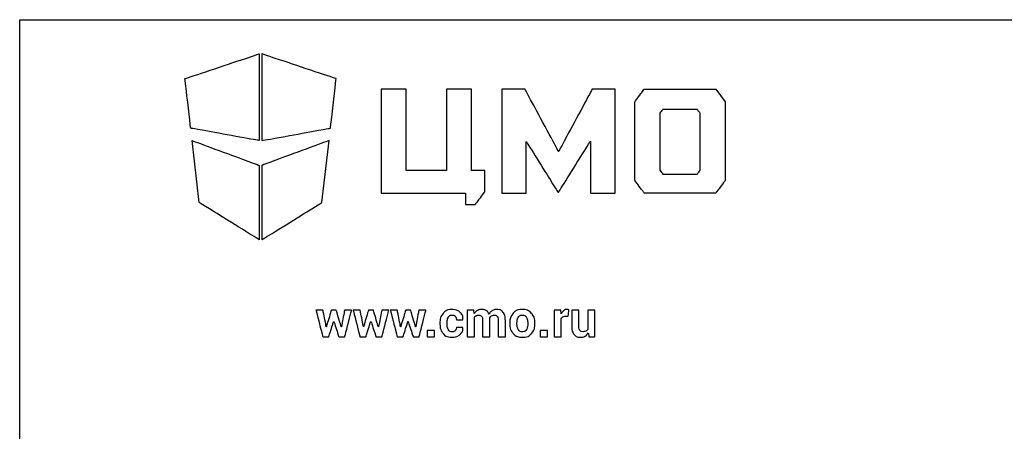
# Model space of a CAD drawing. Units: millimetres. Extents: x 0 to 594, y 0 to 420.
# Drawn here: x 0 to 139, y 362 to 420 of the extents above; entities that cross this region are included whole.
import ezdxf

# ---------------------------------------------------------------- set-up
doc = ezdxf.new("R2010")
doc.units = ezdxf.units.MM
doc.header["$LTSCALE"] = 32.67
doc.layers.get('0').update_dxf_attribs({"linetype": 'CONTINUOUS'})
doc.layers.add('07__ASM_ALL_ANNOTATION', color=7, linetype='CONTINUOUS')

# ---------------------------------------------------------------- blocks, each defined once
blk = doc.blocks.new('LOGO_CMO_2014_WHITE_BL0', base_point=(61.54, 395.18))
at = {"layer": '07__ASM_ALL_ANNOTATION', "color": 7, "linetype": 'Continuous'}
for points, knots in [([(33.85, 402.94), (33.85, 402.94), (33.85, 415.18), (33.85, 415.18), (33.85, 415.18), (33.85, 415.18), (23.36, 411.68), (23.36, 411.68), (23.36, 411.68), (23.36, 411.68), (24.17, 404.69), (24.17, 404.69), (24.17, 404.69), (24.17, 404.69), (33.85, 402.94), (33.85, 402.94)], [0, 0, 0, 0, 0.2, 0.2, 0.2, 0.3, 0.4, 0.4, 0.4, 0.5, 0.6, 0.6, 0.6, 0.8, 1, 1, 1, 1]), ([(34.23, 402.94), (34.23, 402.94), (34.23, 415.18), (34.23, 415.18), (34.23, 415.18), (34.23, 415.18), (44.73, 411.68), (44.73, 411.68), (44.73, 411.68), (44.73, 411.68), (43.92, 404.69), (43.92, 404.69), (43.92, 404.69), (43.92, 404.69), (34.23, 402.94), (34.23, 402.94)], [0, 0, 0, 0, 0.2, 0.2, 0.2, 0.3, 0.4, 0.4, 0.4, 0.5, 0.6, 0.6, 0.6, 0.8, 1, 1, 1, 1]), ([(63.01, 395.53), (63.01, 395.53), (51.08, 395.53), (51.08, 395.53), (51.08, 395.53), (51.08, 395.53), (51.08, 410.19), (51.08, 410.19), (51.08, 410.19), (51.08, 410.19), (54.6, 410.19), (54.6, 410.19), (54.6, 410.19), (54.6, 410.19), (54.6, 398.71), (54.6, 398.71), (54.6, 398.71), (54.6, 398.71), (60.31, 398.71), (60.31, 398.71), (60.31, 398.71), (60.31, 398.71), (60.31, 410.19), (60.31, 410.19), (60.31, 410.19), (60.31, 410.19), (63.84, 410.19), (63.84, 410.19), (63.84, 410.19), (63.84, 410.19), (63.84, 398.71), (63.84, 398.71), (63.84, 398.71), (63.84, 398.71), (65.74, 398.71), (65.74, 398.71), (65.74, 398.71), (65.74, 398.71), (65.73, 395.71), (65.73, 395.71), (65.73, 395.71), (65.73, 395.71), (64.41, 393.94), (64.41, 393.94), (64.41, 393.94), (64.41, 393.94), (63.01, 393.94), (63.01, 393.94), (63.01, 393.94), (63.01, 393.94), (63.01, 395.53), (63.01, 395.53)], [0, 0, 0, 0, 0.071429, 0.071429, 0.071429, 0.107143, 0.142857, 0.142857, 0.142857, 0.178571, 0.214286, 0.214286, 0.214286, 0.25, 0.285714, 0.285714, 0.285714, 0.321429, 0.357143, 0.357143, 0.357143, 0.392857, 0.428571, 0.428571, 0.428571, 0.464286, 0.5, 0.5, 0.5, 0.535714, 0.571429, 0.571429, 0.571429, 0.607143, 0.642857, 0.642857, 0.642857, 0.678571, 0.714286, 0.714286, 0.714286, 0.75, 0.785714, 0.785714, 0.785714, 0.821429, 0.857143, 0.857143, 0.857143, 0.928571, 1, 1, 1, 1]), ([(68.14, 410.19), (68.14, 410.19), (71.42, 410.19), (71.42, 410.19), (71.42, 410.19), (71.42, 410.19), (76.16, 401.38), (76.16, 401.38), (76.16, 401.38), (76.16, 401.38), (80.9, 410.19), (80.9, 410.19), (80.9, 410.19), (80.9, 410.19), (84.17, 410.19), (84.17, 410.19), (84.17, 410.19), (84.17, 410.19), (84.17, 395.52), (84.17, 395.52), (84.17, 395.52), (84.17, 395.52), (80.67, 395.52), (80.67, 395.52), (80.67, 395.52), (80.67, 395.52), (80.67, 402.86), (80.67, 402.86), (80.67, 402.86), (80.67, 402.86), (76.16, 395.66), (76.16, 395.66), (76.16, 395.66), (76.16, 395.66), (76.07, 395.66), (76.07, 395.66), (76.07, 395.66), (76.07, 395.66), (71.6, 402.79), (71.6, 402.79), (71.6, 402.79), (71.6, 402.79), (71.6, 395.52), (71.6, 395.52), (71.6, 395.52), (71.6, 395.52), (68.14, 395.52), (68.14, 395.52), (68.14, 395.52), (68.14, 395.52), (68.14, 410.19), (68.14, 410.19)], [0, 0, 0, 0, 0.071429, 0.071429, 0.071429, 0.107143, 0.142857, 0.142857, 0.142857, 0.178571, 0.214286, 0.214286, 0.214286, 0.25, 0.285714, 0.285714, 0.285714, 0.321429, 0.357143, 0.357143, 0.357143, 0.392857, 0.428571, 0.428571, 0.428571, 0.464286, 0.5, 0.5, 0.5, 0.535714, 0.571429, 0.571429, 0.571429, 0.607143, 0.642857, 0.642857, 0.642857, 0.678571, 0.714286, 0.714286, 0.714286, 0.75, 0.785714, 0.785714, 0.785714, 0.821429, 0.857143, 0.857143, 0.857143, 0.928571, 1, 1, 1, 1]), ([(99.71, 408.43), (99.71, 408.43), (98.38, 410.19), (98.38, 410.19), (98.38, 410.19), (98.38, 410.19), (88.26, 410.19), (88.26, 410.19), (88.26, 410.19), (88.26, 410.19), (86.94, 408.42), (86.94, 408.42), (86.94, 408.42), (86.94, 408.42), (86.93, 397.31), (86.93, 397.31), (86.93, 397.31), (86.93, 397.31), (88.28, 395.52), (88.28, 395.52), (88.28, 395.52), (88.28, 395.52), (98.36, 395.52), (98.36, 395.52), (98.36, 395.52), (98.36, 395.52), (99.71, 397.31), (99.71, 397.31), (99.71, 397.31), (99.71, 397.31), (99.71, 408.43), (99.71, 408.43)], [0, 0, 0, 0, 0.111111, 0.111111, 0.111111, 0.166667, 0.222222, 0.222222, 0.222222, 0.277778, 0.333333, 0.333333, 0.333333, 0.388889, 0.444444, 0.444444, 0.444444, 0.5, 0.555556, 0.555556, 0.555556, 0.611111, 0.666667, 0.666667, 0.666667, 0.722222, 0.777778, 0.777778, 0.777778, 0.888889, 1, 1, 1, 1]), ([(95.74, 398.19), (95.74, 398.19), (90.9, 398.19), (90.9, 398.19), (90.9, 398.19), (90.9, 398.19), (90.47, 398.75), (90.47, 398.75), (90.47, 398.75), (90.47, 398.75), (90.47, 406.81), (90.47, 406.81), (90.47, 406.81), (90.47, 406.81), (90.87, 407.34), (90.87, 407.34), (90.87, 407.34), (90.87, 407.34), (95.76, 407.34), (95.76, 407.34), (95.76, 407.34), (95.76, 407.34), (96.18, 406.8), (96.18, 406.8), (96.18, 406.8), (96.18, 406.8), (96.18, 398.76), (96.18, 398.76), (96.18, 398.76), (96.18, 398.76), (95.74, 398.19), (95.74, 398.19)], [0, 0, 0, 0, 0.111111, 0.111111, 0.111111, 0.166667, 0.222222, 0.222222, 0.222222, 0.277778, 0.333333, 0.333333, 0.333333, 0.388889, 0.444444, 0.444444, 0.444444, 0.5, 0.555556, 0.555556, 0.555556, 0.611111, 0.666667, 0.666667, 0.666667, 0.722222, 0.777778, 0.777778, 0.777778, 0.888889, 1, 1, 1, 1]), ([(24.37, 402.94), (24.37, 402.94), (25.39, 394.2), (25.39, 394.2), (25.39, 394.2), (25.39, 394.2), (33.85, 388.95), (33.85, 388.95), (33.85, 388.95), (33.85, 388.95), (33.85, 399.44), (33.85, 399.44), (33.85, 399.44), (33.85, 399.44), (24.37, 402.94), (24.37, 402.94)], [0, 0, 0, 0, 0.2, 0.2, 0.2, 0.3, 0.4, 0.4, 0.4, 0.5, 0.6, 0.6, 0.6, 0.8, 1, 1, 1, 1]), ([(43.72, 402.94), (43.72, 402.94), (42.7, 394.2), (42.7, 394.2), (42.7, 394.2), (42.7, 394.2), (34.23, 388.95), (34.23, 388.95), (34.23, 388.95), (34.23, 388.95), (34.23, 399.44), (34.23, 399.44), (34.23, 399.44), (34.23, 399.44), (43.72, 402.94), (43.72, 402.94)], [0, 0, 0, 0, 0.2, 0.2, 0.2, 0.3, 0.4, 0.4, 0.4, 0.5, 0.6, 0.6, 0.6, 0.8, 1, 1, 1, 1]), ([(45.44, 376.66), (45.44, 376.66), (45.46, 376.66), (45.46, 376.66), (45.46, 376.66), (45.46, 376.66), (45.92, 379.03), (45.92, 379.03), (45.92, 379.03), (45.92, 379.03), (46.91, 379.03), (46.91, 379.03), (46.91, 379.03), (46.91, 379.03), (45.95, 375.26), (45.95, 375.26), (45.95, 375.26), (45.95, 375.26), (45.1, 375.26), (45.1, 375.26), (45.1, 375.26), (45.1, 375.26), (44.4, 377.43), (44.4, 377.43), (44.4, 377.43), (44.4, 377.43), (44.38, 377.43), (44.38, 377.43), (44.38, 377.43), (44.38, 377.43), (43.68, 375.26), (43.68, 375.26), (43.68, 375.26), (43.68, 375.26), (42.83, 375.26), (42.83, 375.26), (42.83, 375.26), (42.83, 375.26), (41.87, 379.03), (41.87, 379.03), (41.87, 379.03), (41.87, 379.03), (42.86, 379.03), (42.86, 379.03), (42.86, 379.03), (42.86, 379.03), (43.33, 376.67), (43.33, 376.67), (43.33, 376.67), (43.33, 376.67), (43.35, 376.67), (43.35, 376.67), (43.35, 376.67), (43.35, 376.67), (44.05, 379.03), (44.05, 379.03), (44.05, 379.03), (44.05, 379.03), (44.73, 379.03), (44.73, 379.03), (44.73, 379.03), (44.73, 379.03), (45.44, 376.66), (45.44, 376.66)], [0, 0, 0, 0, 0.058824, 0.058824, 0.058824, 0.088235, 0.117647, 0.117647, 0.117647, 0.147059, 0.176471, 0.176471, 0.176471, 0.205882, 0.235294, 0.235294, 0.235294, 0.264706, 0.294118, 0.294118, 0.294118, 0.323529, 0.352941, 0.352941, 0.352941, 0.382353, 0.411765, 0.411765, 0.411765, 0.441176, 0.470588, 0.470588, 0.470588, 0.5, 0.529412, 0.529412, 0.529412, 0.558824, 0.588235, 0.588235, 0.588235, 0.617647, 0.647059, 0.647059, 0.647059, 0.676471, 0.705882, 0.705882, 0.705882, 0.735294, 0.764706, 0.764706, 0.764706, 0.794118, 0.823529, 0.823529, 0.823529, 0.852941, 0.882353, 0.882353, 0.882353, 0.941176, 1, 1, 1, 1]), ([(50.69, 376.66), (50.69, 376.66), (50.72, 376.66), (50.72, 376.66), (50.72, 376.66), (50.72, 376.66), (51.17, 379.03), (51.17, 379.03), (51.17, 379.03), (51.17, 379.03), (52.16, 379.03), (52.16, 379.03), (52.16, 379.03), (52.16, 379.03), (51.2, 375.26), (51.2, 375.26), (51.2, 375.26), (51.2, 375.26), (50.35, 375.26), (50.35, 375.26), (50.35, 375.26), (50.35, 375.26), (49.65, 377.43), (49.65, 377.43), (49.65, 377.43), (49.65, 377.43), (49.63, 377.43), (49.63, 377.43), (49.63, 377.43), (49.63, 377.43), (48.93, 375.26), (48.93, 375.26), (48.93, 375.26), (48.93, 375.26), (48.08, 375.26), (48.08, 375.26), (48.08, 375.26), (48.08, 375.26), (47.13, 379.03), (47.13, 379.03), (47.13, 379.03), (47.13, 379.03), (48.12, 379.03), (48.12, 379.03), (48.12, 379.03), (48.12, 379.03), (48.58, 376.67), (48.58, 376.67), (48.58, 376.67), (48.58, 376.67), (48.6, 376.67), (48.6, 376.67), (48.6, 376.67), (48.6, 376.67), (49.3, 379.03), (49.3, 379.03), (49.3, 379.03), (49.3, 379.03), (49.98, 379.03), (49.98, 379.03), (49.98, 379.03), (49.98, 379.03), (50.69, 376.66), (50.69, 376.66)], [0, 0, 0, 0, 0.058824, 0.058824, 0.058824, 0.088235, 0.117647, 0.117647, 0.117647, 0.147059, 0.176471, 0.176471, 0.176471, 0.205882, 0.235294, 0.235294, 0.235294, 0.264706, 0.294118, 0.294118, 0.294118, 0.323529, 0.352941, 0.352941, 0.352941, 0.382353, 0.411765, 0.411765, 0.411765, 0.441176, 0.470588, 0.470588, 0.470588, 0.5, 0.529412, 0.529412, 0.529412, 0.558824, 0.588235, 0.588235, 0.588235, 0.617647, 0.647059, 0.647059, 0.647059, 0.676471, 0.705882, 0.705882, 0.705882, 0.735294, 0.764706, 0.764706, 0.764706, 0.794118, 0.823529, 0.823529, 0.823529, 0.852941, 0.882353, 0.882353, 0.882353, 0.941176, 1, 1, 1, 1]), ([(55.95, 376.66), (55.95, 376.66), (55.97, 376.66), (55.97, 376.66), (55.97, 376.66), (55.97, 376.66), (56.42, 379.03), (56.42, 379.03), (56.42, 379.03), (56.42, 379.03), (57.41, 379.03), (57.41, 379.03), (57.41, 379.03), (57.41, 379.03), (56.46, 375.26), (56.46, 375.26), (56.46, 375.26), (56.46, 375.26), (55.61, 375.26), (55.61, 375.26), (55.61, 375.26), (55.61, 375.26), (54.9, 377.43), (54.9, 377.43), (54.9, 377.43), (54.9, 377.43), (54.88, 377.43), (54.88, 377.43), (54.88, 377.43), (54.88, 377.43), (54.18, 375.26), (54.18, 375.26), (54.18, 375.26), (54.18, 375.26), (53.34, 375.26), (53.34, 375.26), (53.34, 375.26), (53.34, 375.26), (52.38, 379.03), (52.38, 379.03), (52.38, 379.03), (52.38, 379.03), (53.37, 379.03), (53.37, 379.03), (53.37, 379.03), (53.37, 379.03), (53.83, 376.67), (53.83, 376.67), (53.83, 376.67), (53.83, 376.67), (53.85, 376.67), (53.85, 376.67), (53.85, 376.67), (53.85, 376.67), (54.56, 379.03), (54.56, 379.03), (54.56, 379.03), (54.56, 379.03), (55.24, 379.03), (55.24, 379.03), (55.24, 379.03), (55.24, 379.03), (55.95, 376.66), (55.95, 376.66)], [0, 0, 0, 0, 0.058824, 0.058824, 0.058824, 0.088235, 0.117647, 0.117647, 0.117647, 0.147059, 0.176471, 0.176471, 0.176471, 0.205882, 0.235294, 0.235294, 0.235294, 0.264706, 0.294118, 0.294118, 0.294118, 0.323529, 0.352941, 0.352941, 0.352941, 0.382353, 0.411765, 0.411765, 0.411765, 0.441176, 0.470588, 0.470588, 0.470588, 0.5, 0.529412, 0.529412, 0.529412, 0.558824, 0.588235, 0.588235, 0.588235, 0.617647, 0.647059, 0.647059, 0.647059, 0.676471, 0.705882, 0.705882, 0.705882, 0.735294, 0.764706, 0.764706, 0.764706, 0.794118, 0.823529, 0.823529, 0.823529, 0.852941, 0.882353, 0.882353, 0.882353, 0.941176, 1, 1, 1, 1]), ([(61.14, 375.96), (61.32, 375.96), (61.46, 376.02), (61.56, 376.12), (61.56, 376.12), (61.67, 376.23), (61.72, 376.37), (61.72, 376.55), (61.72, 376.55), (61.72, 376.55), (62.65, 376.55), (62.65, 376.55), (62.65, 376.55), (62.65, 376.55), (62.65, 376.52), (62.65, 376.52), (62.65, 376.52), (62.66, 376.14), (62.52, 375.82), (62.23, 375.57), (62.23, 375.57), (61.93, 375.31), (61.57, 375.18), (61.14, 375.18), (61.14, 375.18), (60.58, 375.18), (60.15, 375.36), (59.85, 375.72), (59.85, 375.72), (59.54, 376.07), (59.39, 376.53), (59.39, 377.09), (59.39, 377.09), (59.39, 377.09), (59.39, 377.19), (59.39, 377.19), (59.39, 377.19), (59.39, 377.74), (59.54, 378.2), (59.85, 378.56), (59.85, 378.56), (60.15, 378.92), (60.58, 379.1), (61.13, 379.1), (61.13, 379.1), (61.59, 379.1), (61.96, 378.96), (62.24, 378.7), (62.24, 378.7), (62.53, 378.43), (62.66, 378.09), (62.65, 377.65), (62.65, 377.65), (62.65, 377.65), (62.65, 377.63), (62.65, 377.63), (62.65, 377.63), (62.65, 377.63), (61.72, 377.63), (61.72, 377.63), (61.72, 377.63), (61.72, 377.83), (61.67, 377.99), (61.56, 378.12), (61.56, 378.12), (61.46, 378.25), (61.32, 378.31), (61.13, 378.31), (61.13, 378.31), (60.87, 378.31), (60.68, 378.21), (60.57, 378), (60.57, 378), (60.46, 377.79), (60.41, 377.52), (60.41, 377.19), (60.41, 377.19), (60.41, 377.19), (60.41, 377.09), (60.41, 377.09), (60.41, 377.09), (60.41, 376.75), (60.46, 376.48), (60.57, 376.27), (60.57, 376.27), (60.68, 376.07), (60.87, 375.96), (61.14, 375.96)], [0, 0, 0, 0, 0.043478, 0.043478, 0.043478, 0.065217, 0.086957, 0.086957, 0.086957, 0.108696, 0.130435, 0.130435, 0.130435, 0.152174, 0.173913, 0.173913, 0.173913, 0.195652, 0.217391, 0.217391, 0.217391, 0.23913, 0.26087, 0.26087, 0.26087, 0.282609, 0.304348, 0.304348, 0.304348, 0.326087, 0.347826, 0.347826, 0.347826, 0.369565, 0.391304, 0.391304, 0.391304, 0.413043, 0.434783, 0.434783, 0.434783, 0.456522, 0.478261, 0.478261, 0.478261, 0.5, 0.521739, 0.521739, 0.521739, 0.543478, 0.565217, 0.565217, 0.565217, 0.586957, 0.608696, 0.608696, 0.608696, 0.630435, 0.652174, 0.652174, 0.652174, 0.673913, 0.695652, 0.695652, 0.695652, 0.717391, 0.73913, 0.73913, 0.73913, 0.76087, 0.782609, 0.782609, 0.782609, 0.804348, 0.826087, 0.826087, 0.826087, 0.847826, 0.869565, 0.869565, 0.869565, 0.891304, 0.913043, 0.913043, 0.913043, 0.956522, 1, 1, 1, 1]), ([(64.19, 379.03), (64.19, 379.03), (64.23, 378.53), (64.23, 378.53), (64.23, 378.53), (64.35, 378.71), (64.5, 378.85), (64.69, 378.95), (64.69, 378.95), (64.87, 379.05), (65.08, 379.1), (65.32, 379.1), (65.32, 379.1), (65.56, 379.1), (65.77, 379.04), (65.94, 378.94), (65.94, 378.94), (66.11, 378.83), (66.24, 378.67), (66.33, 378.45), (66.33, 378.45), (66.45, 378.65), (66.6, 378.81), (66.78, 378.93), (66.78, 378.93), (66.97, 379.04), (67.19, 379.1), (67.44, 379.1), (67.44, 379.1), (67.81, 379.1), (68.1, 378.97), (68.32, 378.7), (68.32, 378.7), (68.53, 378.44), (68.64, 378.03), (68.64, 377.49), (68.64, 377.49), (68.64, 377.49), (68.64, 375.26), (68.64, 375.26), (68.64, 375.26), (68.64, 375.26), (67.62, 375.26), (67.62, 375.26), (67.62, 375.26), (67.62, 375.26), (67.62, 377.5), (67.62, 377.5), (67.62, 377.5), (67.62, 377.8), (67.58, 378.01), (67.48, 378.13), (67.48, 378.13), (67.39, 378.25), (67.25, 378.3), (67.07, 378.3), (67.07, 378.3), (66.92, 378.3), (66.8, 378.27), (66.69, 378.21), (66.69, 378.21), (66.59, 378.15), (66.5, 378.06), (66.44, 377.94), (66.44, 377.94), (66.44, 377.9), (66.44, 377.86), (66.45, 377.83), (66.45, 377.83), (66.45, 377.8), (66.45, 377.77), (66.45, 377.73), (66.45, 377.73), (66.45, 377.73), (66.45, 375.26), (66.45, 375.26), (66.45, 375.26), (66.45, 375.26), (65.43, 375.26), (65.43, 375.26), (65.43, 375.26), (65.43, 375.26), (65.43, 377.5), (65.43, 377.5), (65.43, 377.5), (65.43, 377.79), (65.39, 378), (65.3, 378.12), (65.3, 378.12), (65.2, 378.24), (65.06, 378.3), (64.88, 378.3), (64.88, 378.3), (64.74, 378.3), (64.62, 378.28), (64.52, 378.23), (64.52, 378.23), (64.41, 378.18), (64.33, 378.1), (64.26, 378.01), (64.26, 378.01), (64.26, 378.01), (64.26, 375.26), (64.26, 375.26), (64.26, 375.26), (64.26, 375.26), (63.25, 375.26), (63.25, 375.26), (63.25, 375.26), (63.25, 375.26), (63.25, 379.03), (63.25, 379.03), (63.25, 379.03), (63.25, 379.03), (64.19, 379.03), (64.19, 379.03)], [0, 0, 0, 0, 0.033333, 0.033333, 0.033333, 0.05, 0.066667, 0.066667, 0.066667, 0.083333, 0.1, 0.1, 0.1, 0.116667, 0.133333, 0.133333, 0.133333, 0.15, 0.166667, 0.166667, 0.166667, 0.183333, 0.2, 0.2, 0.2, 0.216667, 0.233333, 0.233333, 0.233333, 0.25, 0.266667, 0.266667, 0.266667, 0.283333, 0.3, 0.3, 0.3, 0.316667, 0.333333, 0.333333, 0.333333, 0.35, 0.366667, 0.366667, 0.366667, 0.383333, 0.4, 0.4, 0.4, 0.416667, 0.433333, 0.433333, 0.433333, 0.45, 0.466667, 0.466667, 0.466667, 0.483333, 0.5, 0.5, 0.5, 0.516667, 0.533333, 0.533333, 0.533333, 0.55, 0.566667, 0.566667, 0.566667, 0.583333, 0.6, 0.6, 0.6, 0.616667, 0.633333, 0.633333, 0.633333, 0.65, 0.666667, 0.666667, 0.666667, 0.683333, 0.7, 0.7, 0.7, 0.716667, 0.733333, 0.733333, 0.733333, 0.75, 0.766667, 0.766667, 0.766667, 0.783333, 0.8, 0.8, 0.8, 0.816667, 0.833333, 0.833333, 0.833333, 0.85, 0.866667, 0.866667, 0.866667, 0.883333, 0.9, 0.9, 0.9, 0.916667, 0.933333, 0.933333, 0.933333, 0.966667, 1, 1, 1, 1]), ([(69.26, 377.18), (69.26, 377.74), (69.42, 378.2), (69.73, 378.56), (69.73, 378.56), (70.05, 378.92), (70.48, 379.1), (71.04, 379.1), (71.04, 379.1), (71.6, 379.1), (72.03, 378.92), (72.35, 378.56), (72.35, 378.56), (72.66, 378.2), (72.82, 377.74), (72.82, 377.18), (72.82, 377.18), (72.82, 377.18), (72.82, 377.1), (72.82, 377.1), (72.82, 377.1), (72.82, 376.54), (72.66, 376.07), (72.35, 375.72), (72.35, 375.72), (72.04, 375.36), (71.6, 375.18), (71.04, 375.18), (71.04, 375.18), (70.49, 375.18), (70.05, 375.36), (69.74, 375.72), (69.74, 375.72), (69.42, 376.07), (69.26, 376.54), (69.26, 377.1), (69.26, 377.1), (69.26, 377.1), (69.26, 377.18), (69.26, 377.18)], [0, 0, 0, 0, 0.090909, 0.090909, 0.090909, 0.136364, 0.181818, 0.181818, 0.181818, 0.227273, 0.272727, 0.272727, 0.272727, 0.318182, 0.363636, 0.363636, 0.363636, 0.409091, 0.454545, 0.454545, 0.454545, 0.5, 0.545455, 0.545455, 0.545455, 0.590909, 0.636364, 0.636364, 0.636364, 0.681818, 0.727273, 0.727273, 0.727273, 0.772727, 0.818182, 0.818182, 0.818182, 0.909091, 1, 1, 1, 1]), ([(77.51, 378.15), (77.51, 378.15), (77.14, 378.16), (77.14, 378.16), (77.14, 378.16), (76.99, 378.16), (76.86, 378.13), (76.76, 378.07), (76.76, 378.07), (76.67, 378.01), (76.59, 377.92), (76.54, 377.8), (76.54, 377.8), (76.54, 377.8), (76.54, 375.26), (76.54, 375.26), (76.54, 375.26), (76.54, 375.26), (75.53, 375.26), (75.53, 375.26), (75.53, 375.26), (75.53, 375.26), (75.53, 379.03), (75.53, 379.03), (75.53, 379.03), (75.53, 379.03), (76.47, 379.03), (76.47, 379.03), (76.47, 379.03), (76.47, 379.03), (76.52, 378.47), (76.52, 378.47), (76.52, 378.47), (76.61, 378.67), (76.72, 378.82), (76.86, 378.93), (76.86, 378.93), (77, 379.04), (77.16, 379.1), (77.35, 379.1), (77.35, 379.1), (77.4, 379.1), (77.44, 379.09), (77.49, 379.08), (77.49, 379.08), (77.53, 379.08), (77.57, 379.07), (77.62, 379.05), (77.62, 379.05), (77.62, 379.05), (77.51, 378.15), (77.51, 378.15)], [0, 0, 0, 0, 0.071429, 0.071429, 0.071429, 0.107143, 0.142857, 0.142857, 0.142857, 0.178571, 0.214286, 0.214286, 0.214286, 0.25, 0.285714, 0.285714, 0.285714, 0.321429, 0.357143, 0.357143, 0.357143, 0.392857, 0.428571, 0.428571, 0.428571, 0.464286, 0.5, 0.5, 0.5, 0.535714, 0.571429, 0.571429, 0.571429, 0.607143, 0.642857, 0.642857, 0.642857, 0.678571, 0.714286, 0.714286, 0.714286, 0.75, 0.785714, 0.785714, 0.785714, 0.821429, 0.857143, 0.857143, 0.857143, 0.928571, 1, 1, 1, 1]), ([(80.35, 375.81), (80.23, 375.61), (80.09, 375.46), (79.91, 375.35), (79.91, 375.35), (79.73, 375.24), (79.52, 375.18), (79.28, 375.18), (79.28, 375.18), (78.89, 375.18), (78.58, 375.32), (78.35, 375.59), (78.35, 375.59), (78.13, 375.86), (78.02, 376.27), (78.02, 376.84), (78.02, 376.84), (78.02, 376.84), (78.02, 379.03), (78.02, 379.03), (78.02, 379.03), (78.02, 379.03), (79.03, 379.03), (79.03, 379.03), (79.03, 379.03), (79.03, 379.03), (79.03, 376.83), (79.03, 376.83), (79.03, 376.83), (79.03, 376.5), (79.07, 376.28), (79.16, 376.16), (79.16, 376.16), (79.25, 376.04), (79.39, 375.97), (79.58, 375.97), (79.58, 375.97), (79.74, 375.97), (79.88, 376), (80, 376.05), (80, 376.05), (80.11, 376.1), (80.21, 376.18), (80.28, 376.28), (80.28, 376.28), (80.28, 376.28), (80.28, 379.03), (80.28, 379.03), (80.28, 379.03), (80.28, 379.03), (81.3, 379.03), (81.3, 379.03), (81.3, 379.03), (81.3, 379.03), (81.3, 375.26), (81.3, 375.26), (81.3, 375.26), (81.3, 375.26), (80.46, 375.26), (80.46, 375.26), (80.46, 375.26), (80.46, 375.26), (80.35, 375.81), (80.35, 375.81)], [0, 0, 0, 0, 0.058824, 0.058824, 0.058824, 0.088235, 0.117647, 0.117647, 0.117647, 0.147059, 0.176471, 0.176471, 0.176471, 0.205882, 0.235294, 0.235294, 0.235294, 0.264706, 0.294118, 0.294118, 0.294118, 0.323529, 0.352941, 0.352941, 0.352941, 0.382353, 0.411765, 0.411765, 0.411765, 0.441176, 0.470588, 0.470588, 0.470588, 0.5, 0.529412, 0.529412, 0.529412, 0.558824, 0.588235, 0.588235, 0.588235, 0.617647, 0.647059, 0.647059, 0.647059, 0.676471, 0.705882, 0.705882, 0.705882, 0.735294, 0.764706, 0.764706, 0.764706, 0.794118, 0.823529, 0.823529, 0.823529, 0.852941, 0.882353, 0.882353, 0.882353, 0.941176, 1, 1, 1, 1]), ([(70.28, 377.1), (70.28, 376.76), (70.34, 376.48), (70.46, 376.28), (70.46, 376.28), (70.58, 376.07), (70.78, 375.96), (71.04, 375.96), (71.04, 375.96), (71.31, 375.96), (71.5, 376.07), (71.62, 376.28), (71.62, 376.28), (71.74, 376.49), (71.8, 376.76), (71.8, 377.1), (71.8, 377.1), (71.8, 377.1), (71.8, 377.18), (71.8, 377.18), (71.8, 377.18), (71.8, 377.51), (71.74, 377.78), (71.62, 378), (71.62, 378), (71.5, 378.21), (71.3, 378.31), (71.04, 378.31), (71.04, 378.31), (70.78, 378.31), (70.58, 378.21), (70.46, 377.99), (70.46, 377.99), (70.34, 377.78), (70.28, 377.51), (70.28, 377.18), (70.28, 377.18), (70.28, 377.18), (70.28, 377.1), (70.28, 377.1)], [0, 0, 0, 0, 0.090909, 0.090909, 0.090909, 0.136364, 0.181818, 0.181818, 0.181818, 0.227273, 0.272727, 0.272727, 0.272727, 0.318182, 0.363636, 0.363636, 0.363636, 0.409091, 0.454545, 0.454545, 0.454545, 0.5, 0.545455, 0.545455, 0.545455, 0.590909, 0.636364, 0.636364, 0.636364, 0.681818, 0.727273, 0.727273, 0.727273, 0.772727, 0.818182, 0.818182, 0.818182, 0.909091, 1, 1, 1, 1]), ([(58.62, 375.26), (58.62, 375.26), (57.6, 375.26), (57.6, 375.26), (57.6, 375.26), (57.6, 375.26), (57.6, 376.15), (57.6, 376.15), (57.6, 376.15), (57.6, 376.15), (58.62, 376.15), (58.62, 376.15), (58.62, 376.15), (58.62, 376.15), (58.62, 375.26), (58.62, 375.26)], [0, 0, 0, 0, 0.2, 0.2, 0.2, 0.3, 0.4, 0.4, 0.4, 0.5, 0.6, 0.6, 0.6, 0.8, 1, 1, 1, 1]), ([(74.58, 375.26), (74.58, 375.26), (73.56, 375.26), (73.56, 375.26), (73.56, 375.26), (73.56, 375.26), (73.56, 376.15), (73.56, 376.15), (73.56, 376.15), (73.56, 376.15), (74.58, 376.15), (74.58, 376.15), (74.58, 376.15), (74.58, 376.15), (74.58, 375.26), (74.58, 375.26)], [0, 0, 0, 0, 0.2, 0.2, 0.2, 0.3, 0.4, 0.4, 0.4, 0.5, 0.6, 0.6, 0.6, 0.8, 1, 1, 1, 1])]:
    blk.add_open_spline(points, degree=3, knots=knots, dxfattribs=at)

msp = doc.modelspace()

# ---------------------------------------------------------------- linework, layer by layer
at = {"color": 7, "linetype": 'Continuous'}
for p, q in [((0, 0), (0, 420)), ((0, 420), (594, 420))]:
    msp.add_line(p, q, dxfattribs=at)

# ---------------------------------------------------------------- block references
at = {"layer": '07__ASM_ALL_ANNOTATION', "color": 2, "linetype": 'Continuous'}
msp.add_blockref('LOGO_CMO_2014_WHITE_BL0', (61.53709, 395.18205), dxfattribs=at)

doc.saveas('drawing.dxf')
